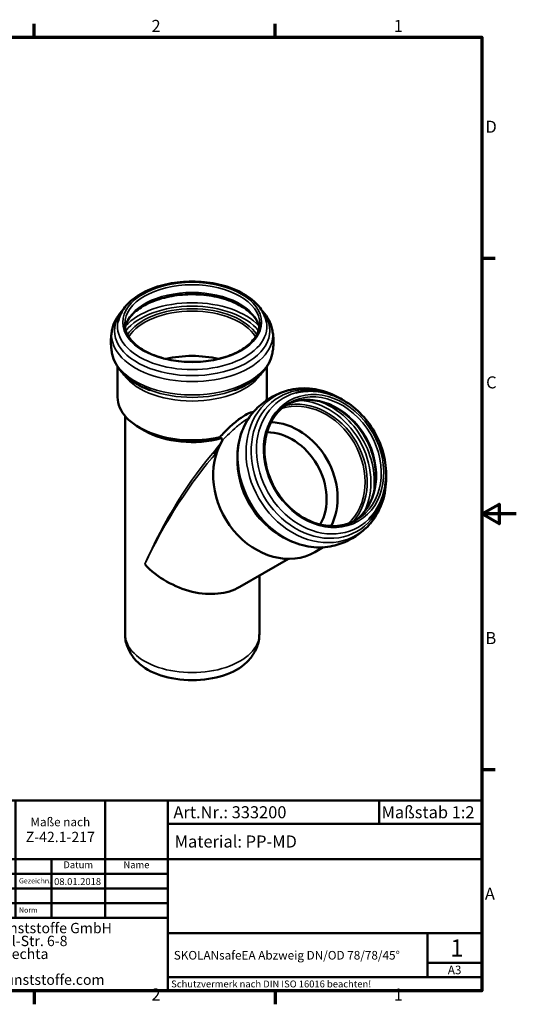
# Model space of a CAD drawing. Units: millimetres. Extents: x 0 to 840, y 0 to 594.
# Drawn here: x 552 to 840, y 12 to 584 of the extents above; entities that cross this region are included whole.
import ezdxf
from ezdxf.enums import TextEntityAlignment as Align

# ---------------------------------------------------------------- set-up
doc = ezdxf.new("R2010")
doc.units = ezdxf.units.MM
doc.header["$LTSCALE"] = 2
for name, color, linetype, lineweight in [('Rahmen (ISO)', 7, 'Continuous', 70), ('Sichtbar (ISO)', 7, 'Continuous', 50), ('Sichtbar schmal (ISO)', 7, 'Continuous', 35), ('Titel (ISO)', 7, 'Continuous', 50)]:
    doc.layers.add(name, color=color, linetype=linetype, lineweight=lineweight)
doc.styles.add('Notiztext (DIN)', font='isocpeur.ttf')
doc.styles.add('Textstil13', font='isocpeur.ttf')
doc.styles.add('Textstil14', font='isocpeur.ttf')
doc.styles.add('Textstil15', font='isocpeur.ttf')
doc.styles.add('Textstil16', font='isocpeur.ttf')
doc.styles.add('Textstil19', font='isocpeur.ttf')
picture_1 = doc.add_image_def('image1.bmp', size_in_pixel=(300, 90))

# ---------------------------------------------------------------- blocks, each defined once
blk = doc.blocks.new('Ränder Vorgaberahmen')
at = {"layer": 'Rahmen (ISO)'}
for p, q in [((280, 287), (280, 290.9)), ((350, 287), (350, 290.9)), ((410, 222.75), (413.9, 222.75)), ((410, 74.25), (413.9, 74.25)), ((280, 10), (280, 6.1)), ((350, 10), (350, 6.1))]:
    blk.add_line(p, q, dxfattribs=at)
at = {"layer": 'Rahmen (ISO)', "flags": 128}
for points in [[(10, 10), (10, 287), (410, 287), (410, 10), (10, 10)], [(420, 148.5), (410, 148.5), (415, 151.39), (415, 145.61), (410, 148.5)]]:
    blk.add_lwpolyline(points, dxfattribs=at)
at = {"layer": 'Rahmen (ISO)', "char_height": 3.5, "attachment_point": 7, "style": 'Notiztext (DIN)'}
for s, insert in [('2', (314.08, 287.4)), ('1', (384.42, 287.4)), ('D', (411.05, 258.13)), ('C', (411.23, 183.88)), ('B', (411.05, 109.63)), ('A', (410.88, 35.38)), ('2', (314.08, 6.1)), ('1', (384.42, 6.1))]:
    blk.add_mtext(s, dxfattribs=dict(at, insert=insert))
blk = doc.blocks.new('Schriftfelder Ostendorf')
at = {"layer": 'Titel (ISO)'}
for p, q in [((289.83, 155.69), (99.83, 155.69)), ((99.83, 155.69), (99.83, 100.44)), ((154.43, 121.69), (154.43, 155.69)), ((180.43, 138.69), (180.43, 155.69)), ((198.63, 100.44), (198.63, 155.69)), ((260.05, 155.69), (260.05, 148.94)), ((289.83, 100.44), (289.83, 155.69)), ((198.63, 148.94), (289.83, 148.94)), ((99.83, 138.69), (289.83, 138.69)), ((107.63, 121.69), (107.63, 138.69)), ((133.63, 121.69), (133.63, 138.69)), ((146.63, 121.69), (146.63, 138.69)), ((164.83, 121.69), (164.83, 138.69)), ((180.43, 121.69), (180.43, 138.69)), ((99.83, 134.44), (154.43, 134.44)), ((154.43, 134.44), (198.63, 134.44)), ((99.83, 130.19), (154.43, 130.19)), ((154.43, 130.19), (198.63, 130.19)), ((99.83, 125.94), (154.43, 125.94)), ((154.43, 125.94), (198.63, 125.94)), ((99.83, 121.69), (154.43, 121.69)), ((99.83, 121.69), (198.63, 121.69)), ((154.43, 121.69), (198.63, 121.69)), ((198.63, 117.2), (289.83, 117.2)), ((274.03, 104.45), (274.03, 117.2)), ((274.03, 108.59), (289.83, 108.59)), ((198.63, 104.45), (289.83, 104.45)), ((99.83, 100.44), (289.83, 100.44))]:
    blk.add_line(p, q, dxfattribs=at)
at = {"layer": 'Titel (ISO)', "style": 'Textstil16'}
for s, p in [('Datum', (172.63, 135.44)), ('Name', (189.53, 135.44))]:
    blk.add_text(s, height=2, dxfattribs=at).set_placement(p, align=Align.BOTTOM_CENTER)
at = {"layer": 'Titel (ISO)', "style": 'Textstil15'}
for s, p in [('Gezeichn.', (155.43, 131.19)), ('Norm', (155.43, 122.69))]:
    blk.add_text(s, height=1.5, dxfattribs=at).set_placement(p, align=Align.BOTTOM_LEFT)
for s, p in [('Status', (103.73, 123.82)), ('Änderungen', (120.63, 123.82)), ('Datum', (140.13, 123.82)), ('Name', (150.53, 123.82))]:
    blk.add_text(s, height=1.5, dxfattribs=at).set_placement(p, align=Align.MIDDLE_CENTER)
at = {"layer": 'Titel (ISO)', "insert": (167.43, 147.19), "char_height": 3.5, "attachment_point": 5, "line_spacing_factor": 0.987666, "style": 'Notiztext (DIN)'}
blk.add_mtext('{\\H0.71429x;Maße nach \\H1.2x;\\PZ-42.1-217}', dxfattribs=at)
at = {"layer": 'Titel (ISO)', "style": 'Notiztext (DIN)'}
for s, insert, char_height, attachment_point in [('\\fISOCPEUR|b0|i0;Material: PP-MD', (200.63, 143.82), 3.5, 4), ('\\fISOCPEUR|b0|i0;\\H3.0000;Gebr. Ostendorf Kunststoffe GmbH', (149.23, 120.19), 3, 2), ('\\fISOCPEUR|b0|i0;\\H3.0000;Rudolf-Diesel-Str. 6-8', (149.23, 116.44), 3, 2), ('\\fISOCPEUR|b0|i0;\\H3.0000;D-49377 Vechta', (149.23, 112.69), 3, 2), ('\\fISOCPEUR|b0|i0;\\H3.0000;www.ostendorf-kunststoffe.com', (149.23, 105.19), 3, 2), ('\\fISOCPEUR|b0|i0;\\H2.0000;Schutzvermerk nach DIN ISO 16016 beachten!', (199.63, 103.45), 2, 1)]:
    blk.add_mtext(s, dxfattribs=dict(at, insert=insert, char_height=char_height, attachment_point=attachment_point))
at = {"layer": 'Titel (ISO)'}
for tag, p, height, style in [('Maßstab_001', (260.7, 150.57), 3.5, 'Notiztext (DIN)'), ('Art.Nr.:_001', (200.28, 150.57), 3.5, 'Notiztext (DIN)'), ('ERSTELLUNGSDATUM_001', (165.63, 131.19), 2, 'Textstil16'), ('Blattnummer_001', (280.68, 110.4), 5, 'Textstil13'), ('BAUTEILNUMMER_001', (200.38, 109.54), 2.5, 'Textstil14'), ('Blattgröße_001', (279.94, 105.28), 2.49, 'Textstil19')]:
    blk.add_attdef(tag, p, '', height=height, dxfattribs=dict(at, style=style))
at = {"layer": 'Titel (ISO)', "style": 'Textstil16'}
for tag, p in [('KONTROLLDATUM', (165.83, 126.94)), ('KONTROLLIERT_VON', (181.43, 126.94)), ('GENEHM.DAT._KONSTR.', (165.83, 122.69)), ('KONSTR._GEN._VON', (181.43, 122.69))]:
    blk.add_attdef(tag, text='', height=2, dxfattribs=at).set_placement(p, align=Align.BOTTOM_LEFT)
image = blk.add_image(picture_1, insert=(102.7, 139.68), size_in_units=(48.74, 14.62))
image.dxf.flags = 7

msp = doc.modelspace()

# ---------------------------------------------------------------- linework, layer by layer
at = {"layer": 'Sichtbar (ISO)'}
for p, q in [((608.497, 382.523), (608.497, 364.789)), ((695.097, 382.523), (695.097, 364.789)), ((612.797, 227.373), (612.797, 353.928)), ((684.6, 352.649), (684.217, 352.427)), ((624.219, 345.356), (621.179, 347.112)), ((727.9, 277.651), (723.097, 274.877)), ((707.645, 270.921), (679.374, 254.599)), ((690.797, 227.373), (690.797, 261.194))]:
    msp.add_line(p, q, dxfattribs=at)
for centre, major_axis, ratio, start_param, end_param in [((651.797, 366.176), (39.2, 0), 0.5773503, 1.1726529, 1.9689398), ((651.797, 364.789), (-43.3, 0), 0.5773503, 0, 1.9486876), ((651.797, 364.789), (43.3, 0), 0.5773503, 6.2120801, 6.2831853), ((651.797, 362.338), (34.5, 0), 0.5773503, 5.9146671, 5.9146957), ((651.797, 366.176), (-39.2, 0), 0.5773503, 2.688942, 2.6891678), ((702.296, 312.866), (19.6, -33.948), 0.8164966, 0.4755946, 2.6659981), ((651.797, 361.278), (39, 0), 0.5773503, 3.9269908, 5.160915), ((699.946, 311.51), (17.25, -29.878), 0.8164966, 0.4567486, 2.6848441), ((701.447, 312.376), (21.65, -37.499), 0.8164966, 3.5490995, 6.2831853), ((651.797, 361.278), (39, 0), 0.5773503, 5.2377099, 5.2377279), ((651.797, 283.711), (-36.031, 20.803), 0.7174389, 1.1780972, 2.7488936), ((651.797, 221.657), (-36.747, 0), 0.5773503, 0.5326678, 2.6089248)]:
    msp.add_ellipse(centre, major_axis=major_axis, ratio=ratio, start_param=start_param, end_param=end_param, dxfattribs=at)
for points, knots in [([(608.686, 408.55), (609.183, 411.242), (610.333, 413.832), (613.851, 418.811), (616.334, 421.157), (622.439, 425.346), (626.13, 427.149), (634.238, 429.948), (638.657, 430.941), (647.757, 432.039), (652.435, 432.148), (661.614, 431.481), (666.114, 430.707), (674.526, 428.327), (678.434, 426.717), (685.262, 422.753), (688.183, 420.395), (692.561, 415.15), (694.075, 412.276), (694.817, 409.014), (694.864, 408.782), (694.907, 408.55)], [0.8916961, 0.8916961, 0.8916961, 0.8916961, 1.1727755, 1.1727755, 1.4849019, 1.4849019, 1.8172628, 1.8172628, 2.1503021, 2.1503021, 2.4812589, 2.4812589, 2.811951, 2.811951, 3.1443941, 3.1443941, 3.4779213, 3.4779213, 3.7964637, 3.7964637, 3.8206929, 3.8206929, 3.8206929, 3.8206929]), ([(612.807, 405.214), (613.134, 406.912), (613.847, 408.621), (616.385, 412.42), (618.459, 414.485), (623.664, 418.11), (626.738, 419.685), (633.647, 422.238), (637.481, 423.213), (645.532, 424.444), (649.748, 424.697), (658.115, 424.44), (662.264, 423.931), (670.043, 422.212), (673.675, 421.005), (680.037, 418.053), (682.77, 416.312), (687.11, 412.524), (688.706, 410.481), (690.221, 407.358), (690.58, 406.285), (690.786, 405.214)], [0.8961822, 0.8961822, 0.8961822, 0.8961822, 1.1536706, 1.1536706, 1.4775066, 1.4775066, 1.7869877, 1.7869877, 2.0972044, 2.0972044, 2.4091785, 2.4091785, 2.7216439, 2.7216439, 3.0331238, 3.0331238, 3.342685, 3.342685, 3.6538512, 3.6538512, 3.8162068, 3.8162068, 3.8162068, 3.8162068]), ([(605.35, 404.23), (605.751, 406.116), (606.433, 407.949), (608.276, 411.418), (609.435, 413.056), (610.96, 414.775), (611.133, 414.964), (611.308, 415.152)], [0.90742062, 0.90742062, 0.90742062, 0.90742062, 1.08301581, 1.08301581, 1.25861099, 1.25861099, 1.28062397, 1.28062397, 1.28062397, 1.28062397]), ([(692.285, 415.152), (692.461, 414.964), (692.634, 414.775), (694.158, 413.056), (695.317, 411.418), (697.16, 407.949), (697.842, 406.116), (698.243, 404.23)], [3.43176501, 3.43176501, 3.43176501, 3.43176501, 3.45377799, 3.45377799, 3.62937317, 3.62937317, 3.80496836, 3.80496836, 3.80496836, 3.80496836]), ([(690.997, 407.496), (690.997, 405.081), (690.289, 402.659), (687.52, 398.102), (685.513, 395.966), (680.424, 392.187), (677.37, 390.535), (670.496, 387.854), (666.676, 386.826), (658.651, 385.503), (654.446, 385.211), (646.084, 385.397), (641.929, 385.877), (634.102, 387.555), (630.43, 388.752), (623.949, 391.729), (621.139, 393.507), (616.645, 397.442), (614.966, 399.598), (613.036, 403.681), (612.597, 405.59), (612.597, 407.496)], [3.9269908, 3.9269908, 3.9269908, 3.9269908, 4.2644145, 4.2644145, 4.5877699, 4.5877699, 4.9037773, 4.9037773, 5.2197282, 5.2197282, 5.5364042, 5.5364042, 5.8533136, 5.8533136, 6.1698434, 6.1698434, 6.4856224, 6.4856224, 6.8023027, 6.8023027, 7.0685835, 7.0685835, 7.0685835, 7.0685835]), ([(605.35, 389.897), (605.153, 390.825), (604.993, 391.77), (604.75, 393.678), (604.668, 394.643), (604.586, 396.578), (604.586, 397.549), (604.668, 399.484), (604.75, 400.449), (604.993, 402.357), (605.153, 403.302), (605.35, 404.23)], [0.66337571, 0.66337571, 0.66337571, 0.66337571, 0.71218469, 0.71218469, 0.76099367, 0.76099367, 0.80980265, 0.80980265, 0.85861164, 0.85861164, 0.90742062, 0.90742062, 0.90742062, 0.90742062]), ([(698.243, 404.23), (698.44, 403.302), (698.601, 402.357), (698.843, 400.449), (698.925, 399.484), (699.007, 397.549), (699.007, 396.578), (698.925, 394.643), (698.843, 393.678), (698.601, 391.77), (698.44, 390.825), (698.243, 389.897)], [3.80496836, 3.80496836, 3.80496836, 3.80496836, 3.85377734, 3.85377734, 3.90258633, 3.90258633, 3.95139531, 3.95139531, 4.00020429, 4.00020429, 4.04901327, 4.04901327, 4.04901327, 4.04901327]), ([(627.438, 368.85), (625.179, 369.687), (623.028, 370.646), (619, 372.797), (617.122, 373.989), (613.694, 376.599), (612.144, 378.017), (609.435, 381.071), (608.276, 382.709), (606.433, 386.178), (605.751, 388.011), (605.35, 389.897)], [6.06858507, 6.06858507, 6.06858507, 6.06858507, 6.24418026, 6.24418026, 6.41977545, 6.41977545, 6.59537064, 6.59537064, 6.77096583, 6.77096583, 6.94656102, 6.94656102, 6.94656102, 6.94656102]), ([(698.243, 389.897), (697.842, 388.011), (697.16, 386.178), (695.317, 382.709), (694.158, 381.071), (691.449, 378.017), (689.899, 376.599), (686.471, 373.989), (684.593, 372.797), (680.565, 370.646), (678.414, 369.687), (676.155, 368.85)], [4.04901327, 4.04901327, 4.04901327, 4.04901327, 4.22460846, 4.22460846, 4.40020365, 4.40020365, 4.57579884, 4.57579884, 4.75139402, 4.75139402, 4.92698921, 4.92698921, 4.92698921, 4.92698921]), ([(688.087, 357.071), (689.186, 358.253), (690.361, 359.377), (692.845, 361.485), (694.155, 362.469), (696.887, 364.274), (698.31, 365.095), (701.239, 366.559), (702.746, 367.202), (705.814, 368.299), (707.375, 368.754), (708.948, 369.115)], [1.32488561, 1.32488561, 1.32488561, 1.32488561, 1.4232499, 1.4232499, 1.52161418, 1.52161418, 1.61997847, 1.61997847, 1.71834275, 1.71834275, 1.81670704, 1.81670704, 1.81670704, 1.81670704]), ([(708.948, 369.115), (713.012, 370.047), (717.286, 370.236), (725.938, 369.152), (730.315, 367.838), (735.982, 365.136), (737.461, 364.331), (738.903, 363.444)], [1.81670704, 1.81670704, 1.81670704, 1.81670704, 2.12460414, 2.12460414, 2.44173991, 2.44173991, 2.55657539, 2.55657539, 2.55657539, 2.55657539]), ([(711.94, 367.357), (715.645, 368.357), (719.573, 368.673), (727.56, 367.934), (731.618, 366.851), (739.463, 363.381), (743.243, 360.97), (750.121, 355.066), (753.212, 351.564), (758.38, 343.829), (760.454, 339.595), (763.367, 330.821), (764.206, 326.283), (764.545, 317.367), (764.05, 312.989), (761.76, 304.875), (759.982, 301.13), (756.625, 296.48), (755.513, 295.174), (754.308, 293.973)], [1.7846177, 1.7846177, 1.7846177, 1.7846177, 2.0946973, 2.0946973, 2.4118683, 2.4118683, 2.7352433, 2.7352433, 3.0615268, 3.0615268, 3.3886228, 3.3886228, 3.7154715, 3.7154715, 4.0406206, 4.0406206, 4.3610953, 4.3610953, 4.4985676, 4.4985676, 4.4985676, 4.4985676]), ([(747.199, 293.527), (744.242, 291.82), (740.944, 290.704), (734.004, 289.775), (730.365, 289.955), (723.129, 291.594), (719.534, 293.042), (712.746, 297.056), (709.553, 299.615), (703.886, 305.59), (701.412, 309.002), (697.431, 316.335), (695.925, 320.254), (694.031, 328.201), (693.643, 332.228), (694.021, 339.986), (694.788, 343.715), (697.395, 350.51), (699.24, 353.57), (703.41, 358.253), (705.592, 360.034), (707.999, 361.424)], [4.712389, 4.712389, 4.712389, 4.712389, 5.0365761, 5.0365761, 5.3591339, 5.3591339, 5.6790462, 5.6790462, 5.9974549, 5.9974549, 6.3153414, 6.3153414, 6.6331312, 6.6331312, 6.9510753, 6.9510753, 7.269685, 7.269685, 7.5900456, 7.5900456, 7.8539816, 7.8539816, 7.8539816, 7.8539816]), ([(706.648, 360.587), (709.241, 361.876), (712.068, 362.726), (718.491, 363.535), (722.138, 363.323), (729.366, 361.603), (732.944, 360.123), (739.686, 356.052), (742.852, 353.475), (748.468, 347.479), (750.918, 344.064), (754.859, 336.741), (756.35, 332.835), (758.227, 324.926), (758.612, 320.925), (758.251, 313.228), (757.5, 309.534), (754.948, 302.796), (753.134, 299.763), (749.377, 295.507), (747.667, 294.015), (745.799, 292.776)], [1.6215771, 1.6215771, 1.6215771, 1.6215771, 1.9016724, 1.9016724, 2.2280269, 2.2280269, 2.5475379, 2.5475379, 2.8634534, 2.8634534, 3.1781798, 3.1781798, 3.492696, 3.492696, 3.8075737, 3.8075737, 4.1240268, 4.1240268, 4.4447666, 4.4447666, 4.6616082, 4.6616082, 4.6616082, 4.6616082]), ([(667.8, 341.572), (669.578, 343.524), (671.477, 345.491), (675.234, 349.036), (677.102, 350.648), (680.584, 353.243), (682.131, 354.23), (685.049, 355.71), (686.331, 356.155), (687.449, 356.365)], [-4.053945, -4.053945, -4.053945, -4.053945, -3.2462953, -3.2462953, -2.5016285, -2.5016285, -1.854932, -1.854932, -1.2031219, -1.2031219, -1.2031219, -1.2031219]), ([(733.474, 278.459), (729.409, 277.528), (725.135, 277.338), (716.483, 278.422), (712.106, 279.736), (703.683, 283.752), (699.648, 286.486), (692.354, 293.096), (689.106, 296.984), (683.741, 305.511), (681.629, 310.153), (678.768, 319.722), (678.018, 324.649), (677.987, 334.277), (678.695, 338.98), (681.518, 347.628), (683.606, 351.585), (686.873, 355.711), (687.468, 356.404), (688.087, 357.071)], [4.9582997, 4.9582997, 4.9582997, 4.9582997, 5.2661968, 5.2661968, 5.5833326, 5.5833326, 5.9082432, 5.9082432, 6.2367425, 6.2367425, 6.5661897, 6.5661897, 6.8951387, 6.8951387, 7.2214074, 7.2214074, 7.5408611, 7.5408611, 7.6080709, 7.6080709, 7.6080709, 7.6080709]), ([(669.442, 339.809), (669.43, 339.813), (669.419, 339.818), (669.401, 339.832), (669.392, 339.84), (669.377, 339.859), (669.371, 339.871), (669.359, 339.896), (669.354, 339.909), (669.34, 339.945), (669.333, 339.967), (669.301, 340.059), (669.275, 340.126), (669.156, 340.394), (669.037, 340.588), (668.804, 340.891), (668.691, 341.014), (668.443, 341.233), (668.307, 341.326), (668.098, 341.421), (668.036, 341.445), (667.932, 341.48), (667.896, 341.491), (667.844, 341.509), (667.827, 341.516), (667.807, 341.527), (667.802, 341.53), (667.794, 341.536), (667.791, 341.539), (667.786, 341.546), (667.784, 341.551), (667.782, 341.559), (667.782, 341.563), (667.783, 341.57), (667.783, 341.573), (667.784, 341.576)], [0.00148615, 0.00148615, 0.00148615, 0.00148615, 0.00670876, 0.00670876, 0.0108075, 0.0108075, 0.01510757, 0.01510757, 0.01935985, 0.01935985, 0.02659829, 0.02659829, 0.04830341, 0.04830341, 0.11457811, 0.11457811, 0.16835298, 0.16835298, 0.22915753, 0.22915753, 0.25247067, 0.25247067, 0.26401716, 0.26401716, 0.26949625, 0.26949625, 0.27143741, 0.27143741, 0.27281838, 0.27281838, 0.27474088, 0.27474088, 0.27641199, 0.27641199, 0.27783475, 0.27783475, 0.27783475, 0.27783475]), ([(665.126, 333.965), (665.124, 333.96), (665.121, 333.955), (665.111, 333.932), (665.106, 333.915), (665.093, 333.876), (665.084, 333.843), (665.046, 333.724), (665.019, 333.646), (664.925, 333.393), (664.843, 333.217), (664.667, 332.764), (664.588, 332.518), (664.559, 332.273), (664.556, 332.212), (664.567, 332.124), (664.575, 332.091), (664.598, 332.041), (664.611, 332.023), (664.642, 331.993), (664.659, 331.982), (664.703, 331.964), (664.731, 331.96), (664.809, 331.958), (664.865, 331.97), (665.052, 332.027), (665.208, 332.114), (665.643, 332.391), (665.939, 332.636), (666.075, 332.737)], [0.01755567, 0.01755567, 0.01755567, 0.01755567, 0.01951849, 0.01951849, 0.02559314, 0.02559314, 0.03157698, 0.03157698, 0.04039253, 0.04039253, 0.06064372, 0.06064372, 0.08785776, 0.08785776, 0.09564148, 0.09564148, 0.10022657, 0.10022657, 0.10348131, 0.10348131, 0.10662833, 0.10662833, 0.11094066, 0.11094066, 0.11942021, 0.11942021, 0.14269693, 0.14269693, 0.19291938, 0.19291938, 0.19291938, 0.19291938]), ([(764.4, 319.28), (764.411, 318.883), (764.418, 318.487), (764.434, 313.297), (763.727, 308.594), (760.903, 299.946), (758.815, 295.989), (755.548, 291.863), (754.954, 291.17), (754.334, 290.503)], [3.72660992, 3.72660992, 3.72660992, 3.72660992, 3.75354601, 3.75354601, 4.07981476, 4.07981476, 4.3992684, 4.3992684, 4.46647827, 4.46647827, 4.46647827, 4.46647827]), ([(754.334, 290.503), (753.235, 289.321), (752.061, 288.197), (749.576, 286.089), (748.267, 285.105), (745.534, 283.3), (744.112, 282.479), (741.182, 281.015), (739.676, 280.372), (736.608, 279.275), (735.047, 278.82), (733.474, 278.459)], [4.46647827, 4.46647827, 4.46647827, 4.46647827, 4.56484255, 4.56484255, 4.66320684, 4.66320684, 4.76157112, 4.76157112, 4.85993541, 4.85993541, 4.95829969, 4.95829969, 4.95829969, 4.95829969]), ([(620.141, 210.883), (619.306, 211.701), (618.514, 212.575), (617.042, 214.448), (616.361, 215.447), (615.145, 217.567), (614.611, 218.69), (613.73, 221.041), (613.384, 222.269), (612.917, 224.79), (612.797, 226.081), (612.797, 227.373)], [0.25273032, 0.25273032, 0.25273032, 0.25273032, 0.35926389, 0.35926389, 0.46579746, 0.46579746, 0.57233103, 0.57233103, 0.67886459, 0.67886459, 0.78539816, 0.78539816, 0.78539816, 0.78539816]), ([(690.797, 227.373), (690.797, 226.081), (690.676, 224.79), (690.209, 222.269), (689.863, 221.041), (688.983, 218.69), (688.448, 217.567), (687.232, 215.447), (686.552, 214.448), (685.079, 212.575), (684.287, 211.701), (683.452, 210.883)], [3.92699082, 3.92699082, 3.92699082, 3.92699082, 4.03352439, 4.03352439, 4.14005796, 4.14005796, 4.24659152, 4.24659152, 4.35312509, 4.35312509, 4.45965866, 4.45965866, 4.45965866, 4.45965866])]:
    msp.add_open_spline(points, degree=3, knots=knots, dxfattribs=at)
msp.add_rational_spline([(669.442, 339.81), (669.442, 339.81), (669.442, 339.81)], [1.09119885102, 1.09119943484, 1.09120001866], degree=2, dxfattribs=at)
at = {"layer": 'Sichtbar schmal (ISO)'}
for centre, major_axis, ratio in [((651.797, 408.307), (-40.322, 0), 0.5773503), ((728.096, 327.762), (-20.161, 34.92), 0.8164966)]:
    msp.add_ellipse(centre, major_axis=major_axis, ratio=ratio, dxfattribs=at)
for centre, major_axis, ratio, start_param, end_param in [((651.797, 407.496), (-39.2, 0), 0.5773503, 3.1415927, 6.2831853), ((651.797, 403.026), (-39.2, 0), 0.5773503, 3.2418163, 6.1829617), ((651.797, 394.423), (43.8, 0), 0.5773503, 0.4847033, 2.6568893), ((651.797, 393.203), (42.431, 0), 0.5773503, 0.4317904, 2.7098023), ((651.797, 403.375), (45.083, 0), 0.5773503, 2.7217664, 6.7030115), ((651.797, 393.037), (-40.113, 0), 0.5773503, 3.5005301, 5.9242478), ((651.797, 392.224), (-39.2, 0), 0.5773503, 3.4901855, 5.9345925), ((651.797, 405.895), (43.355, 0), 0.5773503, 3.0352947, 6.3894833), ((651.797, 400.942), (46.794, 0), 0.5773503, 3.0195702, 6.4052078), ((651.797, 393.185), (46.794, 0), 0.5773503, 3.2636151, 6.1611629), ((651.797, 387.627), (43.3, 0), 0.5773503, 3.4754699, 5.9493081), ((725.076, 326.018), (22.542, -39.043), 0.8164966, 2.3365359, 7.088242), ((651.797, 390.752), (-45.083, 0), 0.5773503, 0.9999984, 2.1415943), ((723.586, 325.158), (23.397, -40.525), 0.8164966, 2.8956819, 6.529096), ((726.619, 326.909), (21.678, -37.547), 0.8164966, 2.9277713, 6.4970067), ((724.862, 325.895), (-19.6, 33.948), 0.8164966, 3.1911564, 6.2336216), ((727.599, 327.476), (-19.6, 33.948), 0.8164966, 3.1415927, 6.2831853), ((718.247, 322.076), (-19.6, 33.948), 0.8164966, 3.3116561, 6.1131219), ((718.745, 322.363), (-20.056, 34.739), 0.8164966, 3.3719243, 6.0528536), ((718.846, 322.422), (21.215, -36.746), 0.8164966, 0.4910182, 2.6505745), ((719.594, 322.853), (21.9, -37.932), 0.8164966, 0.769208, 2.3723847), ((718.836, 322.416), (23.397, -40.525), 0.8164966, 3.3875034, 6.0372746), ((651.797, 272.271), (34.71, 76.796), 0.2315474, 0.6602625, 0.7493101), ((651.797, 283.711), (35.841, 64.342), 0.2389646, 0.8174897, 1.9509531), ((651.797, 283.711), (37.081, 63.091), 0.2318903, 0.8293908, 1.9589805), ((715.432, 320.451), (-21.65, 37.499), 0.8164966, 0.8931576, 2.248435), ((651.797, 227.373), (-39, 0), 0.5773503, 0, 3.1415927)]:
    msp.add_ellipse(centre, major_axis=major_axis, ratio=ratio, start_param=start_param, end_param=end_param, dxfattribs=at)
msp.add_open_spline([(684.217, 352.428), (683.821, 352.199), (683.416, 351.952), (681.216, 350.548), (679.374, 349.146), (674.72, 345.197), (671.956, 342.476), (669.442, 339.81)], degree=3, knots=[-2.0255041, -2.0255041, -2.0255041, -2.0255041, -1.8549284, -1.8549284, -1.1224005, -1.1224005, -0.0011024, -0.0011024, -0.0011024, -0.0011024], dxfattribs=at)
msp.add_rational_spline([(671.515, 341.96), (671.515, 341.96), (671.514, 341.96)], [1.00485413031, 1.00485568864, 1.00485724608], degree=2, dxfattribs=at)

# ---------------------------------------------------------------- block references
at = {"xscale": 2, "yscale": 2, "zscale": 2}
msp.add_blockref('Ränder Vorgaberahmen', (0, 0), dxfattribs=at)
msp.add_blockref('Schriftfelder Ostendorf', (240.338, -180.882), dxfattribs=at).add_auto_attribs({'Blattnummer_001': '1', 'Blattgröße_001': 'A3', 'BAUTEILNUMMER_001': 'SKOLANsafeEA Abzweig DN/OD 78/78/45°', 'ERSTELLUNGSDATUM_001': '08.01.2018', 'Art.Nr.:_001': 'Art.Nr.: 333200', 'Maßstab_001': 'Maßstab 1:2'})

doc.saveas('drawing.dxf')
